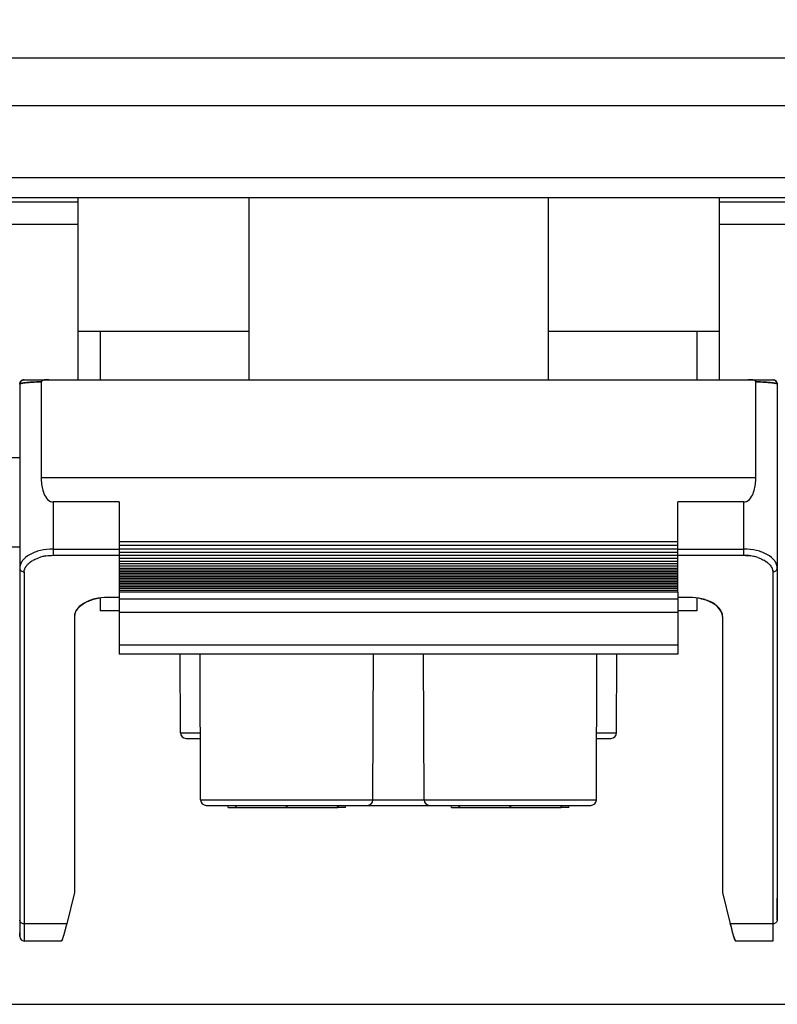
# Model space of a CAD drawing. Units: millimetres. Extents: x -1391 to 1188, y 0 to 1764.
# Drawn here: x 347 to 381, y 1131 to 1175 of the extents above; entities that cross this region are included whole.
import ezdxf

# ---------------------------------------------------------------- set-up
doc = ezdxf.new("R2010")
doc.units = ezdxf.units.MM
doc.header["$LTSCALE"] = 65.34
doc.header["$PDMODE"] = 3
doc.header["$PDSIZE"] = 1
doc.layers.get('0').update_dxf_attribs({"linetype": 'CONTINUOUS'})
doc.layers.get('Defpoints').update_dxf_attribs({"linetype": 'CONTINUOUS'})
for name, color, linetype in [('HC_P-HB-1L_3DXF_CONTINUOUS_LINE', 7, 'CONTINUOUS'), ('HQ-004_2-FC_DXF_CONTINUOUS_LINE', 7, 'CONTINUOUS'), ('K-SXX_K_1_DXF_CONTINUOUS_LINE', 7, 'CONTINUOUS'), ('底座_DXF_CONTINUOUS_LINE', 7, 'CONTINUOUS'), ('重载版外壳_DXF_CONTINUOUS_LINE', 7, 'CONTINUOUS'), ('重载版总成_DXF_DIMENSION', 7, 'CONTINUOUS')]:
    doc.layers.add(name, color=color, linetype=linetype)
doc.styles.get("Standard").update_dxf_attribs({"font": 'changfangsong.ttf'})
doc.dimstyles.new('DIMSTYLE_1', dxfattribs={"dimtxt": 7, "dimasz": 7, "dimexe": 1.5, "dimexo": 1, "dimgap": 0.875, "dimtad": 1, "dimdec": 1, "dimdsep": 46, "dimtxsty": 'Standard', "dimblk": '_FILLED', "dimblk1": '_FILLED', "dimblk2": '_FILLED', "dimcen": 0.09, "dimadec": 1, "dimazin": 2, "dimtfac": 1, "dimtdec": 1, "dimtofl": 0, "dimtmove": 0, "dimatfit": 3, "dimldrblk": '_FILLED', "dimfxl": 0, "dimtolj": 1, "dimarcsym": 0})

# ---------------------------------------------------------------- blocks, each defined once
blk = doc.blocks.new('_FILLED')
at = {"color": 0, "linetype": 'ByBlock'}
blk.add_solid([(0, 0), (-1, 0.1429), (-1, -0.1429)], dxfattribs=at)
blk = doc.blocks.new('*D16')
at = {"layer": 'Defpoints', "color": 0, "linetype": 'Continuous', "transparency": 16777216}
for p in [(494.211, 1377.409), (333.088, 1130.735), (567.395, 1130.735)]:
    blk.add_point(p, dxfattribs=at)
at = {"layer": '重载版总成_DXF_DIMENSION', "color": 0, "linetype": 'Continuous', "lineweight": -2, "transparency": 16777216}
for p, q in [((495.211, 1377.409), (568.895, 1377.409)), ((567.395, 1370.409), (567.395, 1137.735)), ((334.088, 1130.735), (568.895, 1130.735))]:
    blk.add_line(p, q, dxfattribs=at)
at = {"layer": '重载版总成_DXF_DIMENSION', "color": 0, "linetype": 'Continuous', "lineweight": -2, "transparency": 16777216, "xscale": 7, "yscale": 7, "zscale": 7}
for p, rotation in [((567.395, 1377.409), 90), ((567.395, 1130.735), 270)]:
    blk.add_blockref('_FILLED', p, dxfattribs=dict(at, rotation=rotation))
at = {"layer": '重载版总成_DXF_DIMENSION', "color": 0, "linetype": 'Continuous', "transparency": 16777216, "insert": (557.186, 1248.575), "char_height": 7, "attachment_point": 2, "rotation": 90, "line_spacing_factor": 0.9}
blk.add_mtext('\\A1;247', dxfattribs=at)

msp = doc.modelspace()

# ---------------------------------------------------------------- linework, layer by layer
at = {"layer": 'HC_P-HB-1L_3DXF_CONTINUOUS_LINE', "color": 7, "linetype": 'Continuous'}
for p, q in [((349.824, 1166.835), (349.824, 1158.687)), ((357.474, 1166.835), (357.474, 1158.685)), ((370.874, 1166.835), (370.874, 1158.685)), ((378.524, 1166.835), (378.524, 1158.687)), ((357.474, 1160.835), (349.824, 1160.835)), ((350.824, 1160.835), (350.824, 1158.685)), ((378.524, 1160.835), (370.874, 1160.835)), ((377.524, 1160.835), (377.524, 1158.685)), ((347.224, 1158.485), (347.224, 1133.768)), ((347.424, 1158.685), (380.924, 1158.685)), ((348.186, 1158.592), (348.186, 1154.314)), ((380.163, 1154.314), (380.163, 1158.592)), ((381.124, 1158.485), (381.124, 1134.501)), ((347.224, 1155.185), (346.174, 1155.185)), ((348.186, 1154.314), (380.163, 1154.314)), ((351.674, 1153.213), (348.724, 1153.213)), ((348.724, 1153.213), (348.724, 1150.826)), ((351.674, 1153.213), (351.674, 1149.184)), ((379.624, 1153.213), (376.674, 1153.213)), ((376.674, 1149.184), (376.674, 1153.213)), ((379.624, 1150.826), (379.624, 1153.213)), ((376.674, 1151.428), (351.674, 1151.428)), ((347.224, 1151.185), (346.174, 1151.185)), ((348.724, 1151.105), (351.674, 1151.105)), ((348.724, 1150.826), (351.674, 1150.826)), ((376.674, 1151.263), (351.674, 1151.263)), ((376.674, 1151.105), (351.674, 1151.105)), ((376.674, 1150.955), (351.674, 1150.955)), ((376.674, 1151.105), (379.624, 1151.105)), ((376.674, 1150.826), (379.624, 1150.826)), ((376.674, 1150.812), (351.674, 1150.812)), ((376.674, 1150.679), (351.674, 1150.679)), ((376.674, 1150.553), (351.674, 1150.553)), ((376.674, 1150.438), (351.674, 1150.438)), ((347.424, 1150.085), (347.424, 1133.568)), ((376.674, 1150.334), (351.674, 1150.334)), ((376.674, 1150.241), (351.674, 1150.241)), ((376.674, 1150.162), (351.674, 1150.162)), ((376.674, 1150.087), (351.674, 1150.087)), ((376.674, 1150.011), (351.674, 1150.011)), ((380.924, 1150.085), (380.924, 1133.568)), ((376.674, 1149.936), (351.674, 1149.936)), ((376.674, 1149.861), (351.674, 1149.861)), ((376.674, 1149.786), (351.674, 1149.786)), ((376.674, 1149.711), (351.674, 1149.711)), ((376.674, 1149.635), (351.674, 1149.635)), ((376.674, 1149.56), (351.674, 1149.56)), ((376.674, 1149.485), (351.674, 1149.485)), ((376.674, 1149.41), (351.674, 1149.41)), ((376.674, 1149.335), (351.674, 1149.335)), ((376.674, 1149.259), (351.674, 1149.259)), ((376.674, 1149.184), (351.674, 1149.184)), ((351.674, 1149.184), (351.674, 1148.865)), ((376.674, 1149.184), (376.674, 1148.865)), ((350.824, 1148.916), (350.824, 1148.335)), ((351.674, 1148.943), (351.174, 1148.943)), ((376.674, 1148.865), (351.674, 1148.865)), ((351.674, 1148.865), (351.674, 1146.405)), ((377.174, 1148.943), (376.674, 1148.943)), ((376.674, 1148.865), (376.674, 1146.405)), ((377.524, 1148.916), (377.524, 1148.335)), ((351.674, 1148.335), (350.824, 1148.335)), ((351.674, 1148.284), (376.674, 1148.284)), ((377.524, 1148.335), (376.674, 1148.335)), ((349.674, 1148.088), (349.674, 1135.742)), ((378.674, 1148.088), (378.674, 1135.742)), ((376.674, 1146.808), (351.674, 1146.808)), ((376.674, 1146.405), (351.674, 1146.405)), ((349.674, 1135.742), (349.326, 1134.337)), ((378.674, 1135.742), (379.022, 1134.337)), ((381.124, 1134.501), (381.124, 1135.488)), ((349.326, 1134.337), (347.424, 1134.337)), ((380.924, 1134.337), (379.022, 1134.337)), ((347.224, 1133.768), (347.224, 1133.932)), ((347.224, 1133.822), (347.224, 1133.777))]:
    msp.add_line(p, q, dxfattribs=at)
at = {"layer": 'HC_P-HB-1L_3DXF_CONTINUOUS_LINE', "color": 6, "linetype": 'Continuous'}
for p, q in [((347.344, 1158.668), (347.277, 1158.621)), ((347.424, 1158.685), (347.344, 1158.668)), ((381.006, 1158.668), (380.924, 1158.685)), ((381.073, 1158.619), (381.006, 1158.668)), ((381.115, 1158.546), (381.073, 1158.619)), ((381.124, 1158.485), (381.115, 1158.546)), ((347.224, 1133.776), (347.224, 1133.777)), ((349.087, 1133.568), (347.424, 1133.568)), ((380.924, 1133.568), (379.261, 1133.568))]:
    msp.add_line(p, q, dxfattribs=at)
msp.add_lwpolyline([(347.277, 1158.621), (347.235, 1158.551), (347.224, 1158.485)], dxfattribs=at)
at = {"layer": 'HC_P-HB-1L_3DXF_CONTINUOUS_LINE', "color": 7, "linetype": 'Continuous'}
for centre, radius, start, end in [((347.424, 1158.485), 0.2, 90.0001, 180.0018), ((347.424, 1158.485), 0.2, 151.7425, 157.5486), ((347.426, 1158.483), 0.203, 112.9961, 122.9477), ((348.466, 1157.505), 1.179, 93.2657, 94.9805), ((348.46, 1157.641), 1.043, 93.4006, 95.3394), ((348.483, 1157.201), 1.484, 92.1374, 93.2752), ((348.481, 1157.305), 1.379, 92.2091, 93.4327), ((380.924, 1158.485), 0.2, 0.0001, 67.6681), ((380.924, 1158.486), 0.2, 61.7741, 67.5439), ((380.922, 1158.484), 0.203, 22.9956, 32.91), ((379.616, 1148.728), 2.098, 81.1076, 89.776), ((348.51, 1149.387), 1.398, 117.2802, 119.9963), ((348.501, 1149.406), 1.377, 117.2916, 120.0514), ((348.691, 1148.956), 1.866, 103.8211, 109.1579), ((348.691, 1148.964), 1.859, 103.8492, 109.2033), ((348.725, 1148.824), 2.003, 99.3714, 103.8449), ((348.708, 1148.897), 1.928, 99.2162, 103.8668), ((379.619, 1148.798), 2.029, 77.5572, 80.8807), ((379.638, 1148.884), 1.941, 77.556, 81.0309), ((379.65, 1148.933), 1.89, 71.331, 77.6052), ((379.651, 1148.941), 1.883, 71.2868, 77.5836), ((379.895, 1149.488), 1.282, 56.5243, 60.6758), ((379.902, 1149.501), 1.267, 56.4646, 60.6601), ((347.956, 1150.023), 0.545, 147.6408, 153.6421), ((351.158, 1147.004), 1.939, 89.5322, 90.0894), ((351.174, 1146.341), 2.603, 89.9975, 90.4132), ((377.191, 1147.031), 1.913, 90.1412, 90.4904), ((377.174, 1146.342), 2.601, 89.7454, 90.0026), ((350.157, 1148.088), 0.483, 179.2179, 180.0081), ((350.029, 1148.097), 0.355, 180.4338, 181.5062), ((378.191, 1148.088), 0.484, 359.9924, 1.2691), ((378.314, 1148.097), 0.36, 358.5633, 0.2746)]:
    msp.add_arc(centre, radius, start, end, dxfattribs=at)
at = {"layer": 'HC_P-HB-1L_3DXF_CONTINUOUS_LINE', "color": 6, "linetype": 'Continuous'}
msp.add_arc((347.424, 1133.768), 0.2, 180, 270, dxfattribs=at)
at = {"layer": 'HC_P-HB-1L_3DXF_CONTINUOUS_LINE', "color": 7, "linetype": 'Continuous'}
for points, knots in [([(347.224, 1158.485), (347.224, 1158.493), (347.25, 1158.507), (347.293, 1158.52), (347.372, 1158.535), (347.479, 1158.549), (347.616, 1158.563), (347.855, 1158.581), (348.048, 1158.586), (348.186, 1158.592)], [0, 0, 0, 0, 0.022201, 0.07212, 0.152281, 0.263354, 0.405171, 0.576856, 1, 1, 1, 1]), ([(348.186, 1158.592), (348.048, 1158.589), (347.855, 1158.582), (347.617, 1158.565), (347.479, 1158.551), (347.373, 1158.537), (347.293, 1158.52), (347.249, 1158.508), (347.224, 1158.493), (347.224, 1158.485)], [0, 0, 0, 0, 0.42222, 0.593644, 0.735544, 0.84685, 0.927207, 0.977181, 1, 1, 1, 1]), ([(347.424, 1158.685), (347.43, 1158.685), (347.486, 1158.685), (347.541, 1158.685), (347.591, 1158.685)], [0, 0, 0, 0, 0.113235, 1, 1, 1, 1]), ([(347.987, 1158.685), (348.029, 1158.685), (348.211, 1158.685), (348.393, 1158.685), (348.533, 1158.685)], [0, 0, 0, 0, 0.230151, 1, 1, 1, 1]), ([(348.289, 1158.668), (348.277, 1158.666), (348.237, 1158.656), (348.185, 1158.624), (348.186, 1158.592)], [0, 0, 0, 0, 0.277642, 1, 1, 1, 1]), ([(348.289, 1158.668), (348.278, 1158.665), (348.238, 1158.65), (348.194, 1158.622), (348.186, 1158.592)], [0, 0, 0, 0, 0.267829, 1, 1, 1, 1]), ([(380.163, 1158.592), (380.163, 1158.606), (380.147, 1158.635), (380.106, 1158.655), (380.06, 1158.669), (379.963, 1158.685), (379.881, 1158.685), (379.815, 1158.685)], [0, 0, 0, 0, 0.107859, 0.230097, 0.356629, 0.484637, 1, 1, 1, 1]), ([(380.163, 1158.592), (380.161, 1158.62), (380.095, 1158.657), (379.979, 1158.679), (379.88, 1158.685), (379.815, 1158.685)], [0, 0, 0, 0, 0.224908, 0.480931, 1, 1, 1, 1]), ([(380.163, 1158.592), (380.3, 1158.586), (380.493, 1158.581), (380.732, 1158.564), (380.87, 1158.55), (380.976, 1158.535), (381.055, 1158.519), (381.098, 1158.506), (381.124, 1158.492), (381.124, 1158.485)], [0, 0, 0, 0, 0.423248, 0.594935, 0.736909, 0.84822, 0.928577, 0.978399, 1, 1, 1, 1]), ([(381.124, 1158.485), (381.124, 1158.493), (381.099, 1158.508), (381.055, 1158.52), (380.976, 1158.537), (380.814, 1158.559), (380.539, 1158.58), (380.3, 1158.589), (380.163, 1158.592)], [0, 0, 0, 0, 0.022858, 0.072802, 0.153092, 0.26443, 0.577785, 1, 1, 1, 1]), ([(380.53, 1158.685), (380.591, 1158.685), (380.661, 1158.685), (380.995, 1158.685), (380.924, 1158.685)], [0, 0, 0, 0, 0.4628, 1, 1, 1, 1]), ([(348.186, 1154.314), (348.188, 1154.214), (348.197, 1154.015), (348.255, 1153.722), (348.361, 1153.442), (348.505, 1153.276), (348.601, 1153.237)], [0, 0, 0, 0, 0.250665, 0.496254, 0.740561, 1, 1, 1, 1]), ([(348.186, 1154.314), (348.188, 1154.214), (348.196, 1154.015), (348.253, 1153.721), (348.36, 1153.441), (348.505, 1153.276), (348.601, 1153.237)], [0, 0, 0, 0, 0.250784, 0.49623, 0.740257, 1, 1, 1, 1]), ([(379.746, 1153.237), (379.843, 1153.276), (379.988, 1153.441), (380.095, 1153.721), (380.152, 1154.015), (380.161, 1154.214), (380.163, 1154.314)], [0, 0, 0, 0, 0.259735, 0.503786, 0.749231, 1, 1, 1, 1]), ([(379.746, 1153.237), (379.843, 1153.276), (379.986, 1153.442), (380.093, 1153.721), (380.151, 1154.015), (380.161, 1154.214), (380.163, 1154.314)], [0, 0, 0, 0, 0.259468, 0.503794, 0.749358, 1, 1, 1, 1]), ([(347.664, 1150.854), (347.54, 1150.783), (347.372, 1150.653), (347.245, 1150.423), (347.224, 1150.305), (347.224, 1150.249)], [0, 0, 0, 0, 0.548959, 0.782514, 1, 1, 1, 1]), ([(347.663, 1150.854), (347.54, 1150.783), (347.372, 1150.654), (347.245, 1150.423), (347.224, 1150.305), (347.224, 1150.249)], [0, 0, 0, 0, 0.549004, 0.782509, 1, 1, 1, 1]), ([(348.724, 1151.105), (348.532, 1151.105), (348.164, 1151.065), (347.814, 1150.94), (347.663, 1150.854)], [0, 0, 0, 0, 0.525907, 1, 1, 1, 1]), ([(348.724, 1151.105), (348.532, 1151.105), (348.164, 1151.065), (347.814, 1150.94), (347.664, 1150.854)], [0, 0, 0, 0, 0.525941, 1, 1, 1, 1]), ([(380.685, 1150.854), (380.534, 1150.94), (380.184, 1151.065), (379.817, 1151.105), (379.624, 1151.105)], [0, 0, 0, 0, 0.474059, 1, 1, 1, 1]), ([(380.685, 1150.854), (380.534, 1150.94), (380.184, 1151.065), (379.817, 1151.105), (379.624, 1151.105)], [0, 0, 0, 0, 0.474093, 1, 1, 1, 1]), ([(381.124, 1150.249), (381.124, 1150.305), (381.103, 1150.423), (380.976, 1150.653), (380.809, 1150.783), (380.685, 1150.854)], [0, 0, 0, 0, 0.217486, 0.451041, 1, 1, 1, 1]), ([(381.124, 1150.249), (381.124, 1150.305), (381.103, 1150.423), (380.976, 1150.654), (380.809, 1150.783), (380.685, 1150.854)], [0, 0, 0, 0, 0.217491, 0.450996, 1, 1, 1, 1]), ([(347.496, 1150.315), (347.503, 1150.326), (347.535, 1150.373), (347.573, 1150.416), (347.605, 1150.446)], [0, 0, 0, 0, 0.240089, 1, 1, 1, 1]), ([(347.496, 1150.315), (347.504, 1150.326), (347.536, 1150.373), (347.574, 1150.416), (347.605, 1150.445)], [0, 0, 0, 0, 0.239788, 1, 1, 1, 1]), ([(347.605, 1150.445), (347.62, 1150.459), (347.684, 1150.516), (347.755, 1150.565), (347.811, 1150.598)], [0, 0, 0, 0, 0.237793, 1, 1, 1, 1]), ([(347.605, 1150.446), (347.619, 1150.46), (347.683, 1150.517), (347.755, 1150.565), (347.811, 1150.598)], [0, 0, 0, 0, 0.237338, 1, 1, 1, 1]), ([(347.87, 1150.63), (347.886, 1150.638), (347.954, 1150.672), (348.025, 1150.7), (348.079, 1150.719)], [0, 0, 0, 0, 0.242516, 1, 1, 1, 1]), ([(347.87, 1150.63), (347.886, 1150.638), (347.954, 1150.672), (348.025, 1150.7), (348.079, 1150.719)], [0, 0, 0, 0, 0.24256, 1, 1, 1, 1]), ([(380.255, 1150.724), (380.279, 1150.716), (380.371, 1150.682), (380.46, 1150.641), (380.523, 1150.606)], [0, 0, 0, 0, 0.259844, 1, 1, 1, 1]), ([(380.255, 1150.724), (380.279, 1150.716), (380.371, 1150.682), (380.46, 1150.641), (380.523, 1150.606)], [0, 0, 0, 0, 0.2598, 1, 1, 1, 1]), ([(380.602, 1150.557), (380.614, 1150.549), (380.66, 1150.517), (380.704, 1150.482), (380.735, 1150.453)], [0, 0, 0, 0, 0.258495, 1, 1, 1, 1]), ([(380.602, 1150.557), (380.614, 1150.549), (380.661, 1150.517), (380.705, 1150.482), (380.735, 1150.454)], [0, 0, 0, 0, 0.258806, 1, 1, 1, 1]), ([(380.735, 1150.454), (380.744, 1150.445), (380.779, 1150.411), (380.81, 1150.375), (380.831, 1150.346)], [0, 0, 0, 0, 0.25888, 1, 1, 1, 1]), ([(380.735, 1150.453), (380.744, 1150.445), (380.779, 1150.411), (380.81, 1150.375), (380.831, 1150.346)], [0, 0, 0, 0, 0.258904, 1, 1, 1, 1]), ([(347.224, 1150.249), (347.224, 1150.205), (347.276, 1150.112), (347.374, 1150.085), (347.424, 1150.085)], [0, 0, 0, 0, 0.465468, 1, 1, 1, 1]), ([(347.224, 1150.249), (347.224, 1150.205), (347.276, 1150.112), (347.374, 1150.085), (347.424, 1150.085)], [0, 0, 0, 0, 0.465468, 1, 1, 1, 1]), ([(347.424, 1150.085), (347.423, 1150.131), (347.436, 1150.194), (347.461, 1150.251), (347.468, 1150.265)], [0, 0, 0, 0, 0.740571, 1, 1, 1, 1]), ([(347.424, 1150.085), (347.425, 1150.131), (347.437, 1150.193), (347.461, 1150.251), (347.468, 1150.265)], [0, 0, 0, 0, 0.741337, 1, 1, 1, 1]), ([(380.877, 1150.27), (380.885, 1150.256), (380.91, 1150.197), (380.923, 1150.132), (380.924, 1150.085)], [0, 0, 0, 0, 0.259088, 1, 1, 1, 1]), ([(380.877, 1150.27), (380.885, 1150.256), (380.911, 1150.197), (380.925, 1150.132), (380.924, 1150.085)], [0, 0, 0, 0, 0.25981, 1, 1, 1, 1]), ([(380.924, 1150.085), (380.974, 1150.085), (381.072, 1150.112), (381.124, 1150.205), (381.124, 1150.249)], [0, 0, 0, 0, 0.534532, 1, 1, 1, 1]), ([(380.924, 1150.085), (380.974, 1150.085), (381.072, 1150.112), (381.124, 1150.205), (381.124, 1150.249)], [0, 0, 0, 0, 0.534532, 1, 1, 1, 1]), ([(351.155, 1148.944), (350.967, 1148.943), (350.691, 1148.906), (350.349, 1148.795), (349.98, 1148.623), (349.672, 1148.342), (349.674, 1148.094)], [0, 0, 0, 0, 0.310785, 0.455836, 0.590709, 1, 1, 1, 1]), ([(351.155, 1148.943), (350.965, 1148.942), (350.604, 1148.901), (350.188, 1148.751), (349.929, 1148.574), (349.787, 1148.428), (349.697, 1148.266), (349.675, 1148.15), (349.674, 1148.094)], [0, 0, 0, 0, 0.307171, 0.583854, 0.70471, 0.812701, 0.909709, 1, 1, 1, 1]), ([(378.674, 1148.098), (378.673, 1148.346), (378.364, 1148.626), (377.993, 1148.797), (377.65, 1148.907), (377.374, 1148.944), (377.186, 1148.944)], [0, 0, 0, 0, 0.409638, 0.544549, 0.689571, 1, 1, 1, 1]), ([(378.674, 1148.098), (378.673, 1148.154), (378.649, 1148.27), (378.558, 1148.432), (378.416, 1148.577), (378.155, 1148.754), (377.738, 1148.903), (377.376, 1148.943), (377.186, 1148.943)], [0, 0, 0, 0, 0.09024, 0.187315, 0.295431, 0.416407, 0.693151, 1, 1, 1, 1]), ([(347.424, 1134.337), (347.374, 1134.337), (347.277, 1134.364), (347.224, 1134.458), (347.224, 1134.501)], [0, 0, 0, 0, 0.534532, 1, 1, 1, 1]), ([(347.424, 1134.337), (347.374, 1134.337), (347.277, 1134.364), (347.224, 1134.458), (347.224, 1134.501)], [0, 0, 0, 0, 0.534532, 1, 1, 1, 1]), ([(349.277, 1134.142), (349.271, 1134.121), (349.252, 1134.047), (349.232, 1133.972), (349.217, 1133.918)], [0, 0, 0, 0, 0.270017, 1, 1, 1, 1]), ([(349.277, 1134.146), (349.272, 1134.126), (349.253, 1134.054), (349.233, 1133.981), (349.219, 1133.928)], [0, 0, 0, 0, 0.26996, 1, 1, 1, 1]), ([(349.326, 1134.337), (349.322, 1134.32), (349.306, 1134.257), (349.289, 1134.193), (349.277, 1134.146)], [0, 0, 0, 0, 0.261709, 1, 1, 1, 1]), ([(349.326, 1134.337), (349.322, 1134.32), (349.306, 1134.255), (349.289, 1134.19), (349.277, 1134.142)], [0, 0, 0, 0, 0.26078, 1, 1, 1, 1]), ([(379.022, 1134.337), (379.038, 1134.274), (379.089, 1134.072), (379.142, 1133.87), (379.186, 1133.733)], [0, 0, 0, 0, 0.309744, 1, 1, 1, 1]), ([(379.185, 1133.741), (379.173, 1133.778), (379.114, 1133.975), (379.063, 1134.175), (379.022, 1134.337)], [0, 0, 0, 0, 0.18757, 1, 1, 1, 1]), ([(381.124, 1134.501), (381.124, 1134.458), (381.072, 1134.364), (380.974, 1134.337), (380.924, 1134.337)], [0, 0, 0, 0, 0.465468, 1, 1, 1, 1]), ([(349.133, 1133.651), (349.13, 1133.645), (349.122, 1133.624), (349.114, 1133.604), (349.107, 1133.59)], [0, 0, 0, 0, 0.304758, 1, 1, 1, 1]), ([(349.163, 1133.735), (349.16, 1133.726), (349.15, 1133.697), (349.14, 1133.667), (349.132, 1133.646)], [0, 0, 0, 0, 0.28345, 1, 1, 1, 1]), ([(349.164, 1133.743), (349.161, 1133.734), (349.151, 1133.703), (349.141, 1133.673), (349.133, 1133.651)], [0, 0, 0, 0, 0.28256, 1, 1, 1, 1]), ([(349.217, 1133.918), (349.212, 1133.901), (349.195, 1133.839), (349.177, 1133.778), (349.163, 1133.735)], [0, 0, 0, 0, 0.282988, 1, 1, 1, 1]), ([(349.219, 1133.928), (349.214, 1133.911), (349.196, 1133.849), (349.178, 1133.787), (349.164, 1133.743)], [0, 0, 0, 0, 0.281381, 1, 1, 1, 1]), ([(379.216, 1133.65), (379.213, 1133.657), (379.203, 1133.687), (379.193, 1133.717), (379.185, 1133.741)], [0, 0, 0, 0, 0.217465, 1, 1, 1, 1]), ([(379.186, 1133.733), (379.189, 1133.725), (379.199, 1133.695), (379.209, 1133.666), (379.217, 1133.645)], [0, 0, 0, 0, 0.283303, 1, 1, 1, 1]), ([(379.242, 1133.59), (379.24, 1133.593), (379.23, 1133.613), (379.222, 1133.634), (379.216, 1133.65)], [0, 0, 0, 0, 0.194959, 1, 1, 1, 1]), ([(349.106, 1133.589), (349.104, 1133.585), (349.1, 1133.578), (349.094, 1133.569), (349.085, 1133.569), (349.083, 1133.572)], [0, 0, 0, 0, 0.413379, 0.694177, 1, 1, 1, 1]), ([(349.087, 1133.568), (349.087, 1133.568), (349.085, 1133.569), (349.083, 1133.571), (349.083, 1133.571)], [0, 0, 0, 0, 0.459421, 1, 1, 1, 1]), ([(349.107, 1133.59), (349.105, 1133.587), (349.1, 1133.579), (349.094, 1133.568), (349.087, 1133.568)], [0, 0, 0, 0, 0.375516, 1, 1, 1, 1]), ([(349.122, 1133.622), (349.121, 1133.618), (349.116, 1133.607), (349.111, 1133.596), (349.106, 1133.589)], [0, 0, 0, 0, 0.289708, 1, 1, 1, 1]), ([(379.226, 1133.621), (379.228, 1133.618), (379.233, 1133.607), (379.238, 1133.596), (379.242, 1133.588)], [0, 0, 0, 0, 0.290387, 1, 1, 1, 1]), ([(379.261, 1133.568), (379.26, 1133.568), (379.25, 1133.573), (379.246, 1133.582), (379.242, 1133.59)], [0, 0, 0, 0, 0.143952, 1, 1, 1, 1]), ([(379.242, 1133.588), (379.244, 1133.584), (379.249, 1133.578), (379.255, 1133.569), (379.264, 1133.569), (379.266, 1133.572)], [0, 0, 0, 0, 0.412205, 0.692089, 1, 1, 1, 1]), ([(379.266, 1133.571), (379.265, 1133.571), (379.264, 1133.569), (379.262, 1133.568), (379.261, 1133.568)], [0, 0, 0, 0, 0.540755, 1, 1, 1, 1]), ([(379.272, 1133.591), (379.271, 1133.588), (379.27, 1133.582), (379.269, 1133.575), (379.266, 1133.571)], [0, 0, 0, 0, 0.326213, 1, 1, 1, 1])]:
    msp.add_open_spline(points, degree=3, knots=knots, dxfattribs=at)
for points in [[(347.224, 1158.485), (347.224, 1158.511), (347.229, 1158.537), (347.239, 1158.561)], [(347.248, 1158.58), (347.257, 1158.596), (347.268, 1158.612), (347.282, 1158.626)], [(347.282, 1158.626), (347.292, 1158.636), (347.303, 1158.645), (347.315, 1158.653)], [(347.347, 1158.67), (347.371, 1158.68), (347.398, 1158.685), (347.424, 1158.685)], [(348.363, 1158.68), (348.338, 1158.678), (348.313, 1158.675), (348.289, 1158.668)], [(348.363, 1158.68), (348.338, 1158.677), (348.314, 1158.674), (348.289, 1158.668)], [(348.533, 1158.685), (348.498, 1158.685), (348.463, 1158.685), (348.428, 1158.684)], [(348.533, 1158.685), (348.498, 1158.685), (348.463, 1158.685), (348.428, 1158.684)], [(380.924, 1158.685), (380.95, 1158.685), (380.976, 1158.68), (381, 1158.67)], [(381.018, 1158.662), (381.035, 1158.653), (381.051, 1158.641), (381.064, 1158.628)], [(381.064, 1158.628), (381.075, 1158.618), (381.084, 1158.606), (381.092, 1158.594)], [(381.108, 1158.563), (381.119, 1158.539), (381.124, 1158.512), (381.124, 1158.485)], [(348.601, 1153.237), (348.64, 1153.222), (348.682, 1153.214), (348.724, 1153.213)], [(348.601, 1153.237), (348.64, 1153.222), (348.682, 1153.214), (348.724, 1153.213)], [(379.624, 1153.213), (379.666, 1153.215), (379.707, 1153.222), (379.746, 1153.237)], [(379.624, 1153.213), (379.666, 1153.215), (379.708, 1153.222), (379.746, 1153.237)], [(348.399, 1150.8), (348.506, 1150.817), (348.615, 1150.827), (348.724, 1150.826)], [(348.399, 1150.8), (348.506, 1150.817), (348.615, 1150.826), (348.724, 1150.826)], [(379.624, 1150.826), (379.73, 1150.827), (379.836, 1150.818), (379.94, 1150.801)], [(347.468, 1150.265), (347.477, 1150.282), (347.486, 1150.299), (347.496, 1150.315)], [(380.831, 1150.346), (380.849, 1150.322), (380.864, 1150.297), (380.877, 1150.27)], [(380.831, 1150.346), (380.849, 1150.322), (380.864, 1150.297), (380.877, 1150.27)], [(349.132, 1133.646), (349.129, 1133.638), (349.126, 1133.63), (349.122, 1133.622)], [(379.217, 1133.645), (379.22, 1133.637), (379.223, 1133.629), (379.226, 1133.621)]]:
    msp.add_open_spline(points, degree=3, dxfattribs=at)
at = {"layer": 'HQ-004_2-FC_DXF_CONTINUOUS_LINE', "color": 7, "linetype": 'Continuous'}
for p, q in [((354.42, 1142.884), (354.408, 1146.405)), ((355.32, 1139.884), (355.298, 1146.405)), ((363.028, 1139.884), (363.051, 1146.405)), ((365.32, 1139.884), (365.298, 1146.405)), ((373.028, 1139.884), (373.051, 1146.405)), ((373.928, 1142.884), (373.94, 1146.405)), ((354.42, 1142.884), (355.31, 1142.884)), ((354.67, 1142.635), (355.311, 1142.635)), ((373.038, 1142.884), (373.928, 1142.884)), ((373.038, 1142.635), (373.678, 1142.635)), ((355.32, 1139.884), (373.028, 1139.884)), ((355.57, 1139.635), (372.778, 1139.635))]:
    msp.add_line(p, q, dxfattribs=at)
for centre, start, end in [((354.67, 1142.885), 180.2, 270.0005), ((373.678, 1142.885), 269.9995, 359.8), ((355.57, 1139.885), 180.2, 270.0016), ((362.778, 1139.885), 269.9984, 359.8), ((365.57, 1139.885), 180.2, 270.0016), ((372.778, 1139.885), 269.9984, 359.8)]:
    msp.add_arc(centre, 0.25, start, end, dxfattribs=at)
at = {"layer": 'K-SXX_K_1_DXF_CONTINUOUS_LINE', "color": 7, "linetype": 'Continuous'}
for p, q in [((356.546, 1139.548), (356.536, 1139.635)), ((356.546, 1139.548), (356.895, 1139.548)), ((356.895, 1139.548), (356.883, 1139.635)), ((356.895, 1139.635), (356.902, 1139.548)), ((356.895, 1139.548), (356.902, 1139.549)), ((356.902, 1139.548), (359.167, 1139.548)), ((359.167, 1139.548), (359.162, 1139.635)), ((359.187, 1139.635), (359.181, 1139.548)), ((359.181, 1139.548), (361.446, 1139.548)), ((361.446, 1139.548), (361.453, 1139.635)), ((361.447, 1139.549), (361.453, 1139.548)), ((361.465, 1139.635), (361.453, 1139.548)), ((361.802, 1139.548), (361.453, 1139.548)), ((361.802, 1139.548), (361.813, 1139.635)), ((361.802, 1139.548), (361.813, 1139.635)), ((366.546, 1139.548), (366.536, 1139.635)), ((366.546, 1139.548), (366.895, 1139.548)), ((366.895, 1139.548), (366.883, 1139.635)), ((366.895, 1139.635), (366.902, 1139.548)), ((366.895, 1139.548), (366.902, 1139.549)), ((366.902, 1139.548), (369.167, 1139.548)), ((369.167, 1139.548), (369.162, 1139.635)), ((369.187, 1139.635), (369.181, 1139.548)), ((369.181, 1139.548), (371.446, 1139.548)), ((371.446, 1139.548), (371.453, 1139.635)), ((371.447, 1139.549), (371.453, 1139.548)), ((371.465, 1139.635), (371.453, 1139.548)), ((371.802, 1139.548), (371.453, 1139.548)), ((371.802, 1139.548), (371.813, 1139.635)), ((371.802, 1139.548), (371.813, 1139.635))]:
    msp.add_line(p, q, dxfattribs=at)
at = {"layer": '底座_DXF_CONTINUOUS_LINE', "color": 7, "linetype": 'Continuous'}
for p, q in [((336.524, 1166.64), (349.824, 1166.64)), ((378.524, 1166.64), (391.824, 1166.64)), ((336.524, 1165.641), (349.824, 1165.641)), ((378.524, 1165.641), (391.824, 1165.641))]:
    msp.add_line(p, q, dxfattribs=at)
at = {"layer": '重载版外壳_DXF_CONTINUOUS_LINE', "color": 7, "linetype": 'Continuous'}
for p, q in [((484.113, 1173.078), (298.835, 1173.078)), ((298.835, 1170.957), (484.113, 1170.957)), ((478.264, 1167.714), (304.684, 1167.714)), ((301.565, 1166.835), (481.384, 1166.835))]:
    msp.add_line(p, q, dxfattribs=at)

# ---------------------------------------------------------------- dimensions: what is measured, and where the dimension line sits
at = {"layer": '重载版总成_DXF_DIMENSION', "color": 1, "linetype": 'Continuous'}
dim = msp.add_linear_dim(base=(567.395, 1130.735), p1=(494.211, 1377.409), p2=(333.088, 1130.735), angle=270, text='247', dimstyle='DIMSTYLE_1', dxfattribs=at)
dim.commit()
dim.dimension.update_dxf_attribs({"geometry": '*D16', "text_midpoint": (567.395, 1248.575), "dimtype": 160})

doc.saveas('drawing.dxf')
